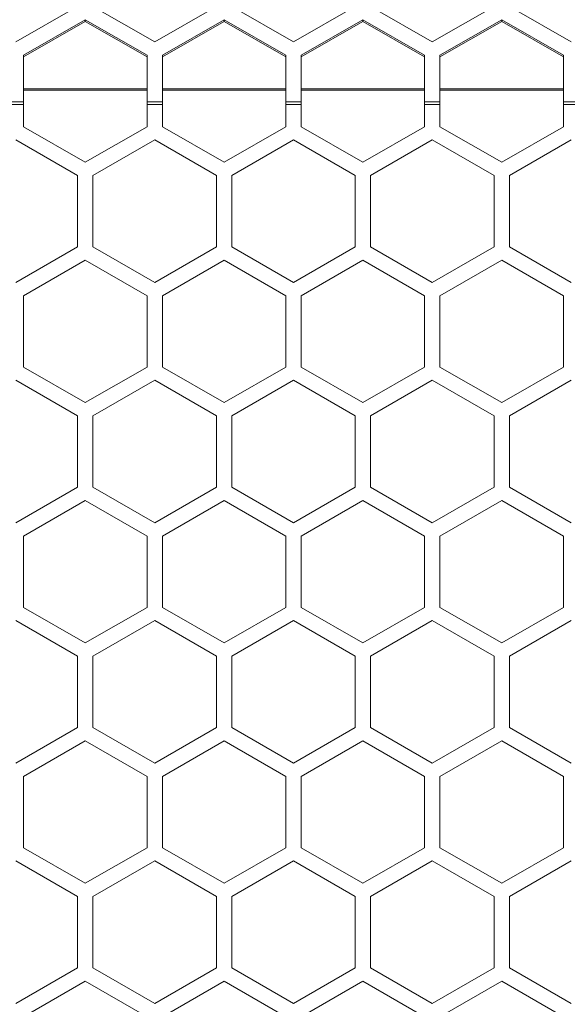
# Model space of a CAD drawing. Units: inches. Extents: x 0.3 to 33.8, y 0.2 to 21.7.
# Drawn here: x 22.2 to 22.5, y 12.1 to 12.6 of the extents above; entities that cross this region are included whole.
import ezdxf

# ---------------------------------------------------------------- set-up
doc = ezdxf.new("R2010")
doc.units = ezdxf.units.IN
doc.header["$MEASUREMENT"] = 0

msp = doc.modelspace()

# ---------------------------------------------------------------- linework, layer by layer
at = {"color": 7, "linetype": 'Continuous', "lineweight": 18}
for p, q in [((22.27287502661797, 12.62397991095852), (22.24162502661796, 12.60609206853349)), ((22.31187502661797, 12.6060920685335), (22.28062502661797, 12.62397991095852)), ((22.34312502661797, 12.62397991095852), (22.31187502661797, 12.6060920685335)), ((22.38212502661796, 12.6060920685335), (22.35087502661796, 12.62397991095852)), ((22.41337502661797, 12.62397991095852), (22.38212502661796, 12.6060920685335)), ((22.45237502661796, 12.6060920685335), (22.42112502661797, 12.62397991095852)), ((22.48362502661796, 12.62397991095852), (22.45237502661796, 12.6060920685335)), ((22.52262502661797, 12.6060920685335), (22.49137502661797, 12.62397991095852)), ((22.24550002661796, 12.5993649885935), (22.27675002661797, 12.61725283101853)), ((22.24550002661796, 12.59851656834407), (22.27675002661797, 12.6164044107691)), ((22.27675002661797, 12.61725283101853), (22.30800002661796, 12.5993649885935)), ((22.27675002661797, 12.61725283101853), (22.27675002661797, 12.6164044107691)), ((22.27675002661797, 12.6164044107691), (22.30800002661796, 12.59851656834407)), ((22.31575002661797, 12.5993649885935), (22.34700002661796, 12.61725283101853)), ((22.31575002661797, 12.59851656834407), (22.34700002661796, 12.6164044107691)), ((22.34700002661796, 12.61725283101853), (22.37825002661796, 12.5993649885935)), ((22.34700002661796, 12.61725283101853), (22.34700002661796, 12.6164044107691)), ((22.34700002661796, 12.6164044107691), (22.37825002661796, 12.59851656834407)), ((22.38600002661796, 12.5993649885935), (22.41725002661797, 12.61725283101853)), ((22.38600002661796, 12.59851656834407), (22.41725002661797, 12.6164044107691)), ((22.41725002661797, 12.61725283101853), (22.44850002661796, 12.5993649885935)), ((22.41725002661797, 12.61725283101853), (22.41725002661797, 12.6164044107691)), ((22.41725002661797, 12.6164044107691), (22.44850002661796, 12.59851656834407)), ((22.45625002661797, 12.5993649885935), (22.48750002661797, 12.61725283101853)), ((22.45625002661797, 12.59851656834407), (22.48750002661797, 12.6164044107691)), ((22.48750002661797, 12.61725283101853), (22.51875002661797, 12.5993649885935)), ((22.48750002661797, 12.61725283101853), (22.48750002661797, 12.6164044107691)), ((22.48750002661797, 12.6164044107691), (22.51875002661797, 12.59851656834407)), ((22.24550002661796, 12.57569955608328), (22.24550002661796, 12.5993649885935)), ((22.30800002661796, 12.5993649885935), (22.30800002661796, 12.57569955608328)), ((22.31575002661797, 12.57569955608328), (22.31575002661797, 12.5993649885935)), ((22.37825002661796, 12.5993649885935), (22.37825002661796, 12.57569955608328)), ((22.38600002661796, 12.57569955608328), (22.38600002661796, 12.5993649885935)), ((22.44850002661796, 12.5993649885935), (22.44850002661796, 12.57569955608328)), ((22.45625002661797, 12.57569955608328), (22.45625002661797, 12.5993649885935)), ((22.51875002661797, 12.5993649885935), (22.51875002661797, 12.57569955608328)), ((22.24550002661796, 12.58164258668798), (22.30800002661796, 12.58164258668798)), ((22.31575002661797, 12.58164258668798), (22.37825002661796, 12.58164258668798)), ((22.38600002661796, 12.58164258668798), (22.44850002661796, 12.58164258668798)), ((22.45625002661797, 12.58164258668798), (22.51875002661797, 12.58164258668798)), ((22.24550002661796, 12.57569955608328), (22.23775002661797, 12.57569955608328)), ((22.24550002661796, 12.57569955608328), (22.24550002661796, 12.57436166261303)), ((22.31575002661797, 12.57569955608328), (22.30800002661796, 12.57569955608328)), ((22.30800002661796, 12.57436166261303), (22.30800002661796, 12.57569955608328)), ((22.31575002661797, 12.57569955608328), (22.31575002661797, 12.57436166261303)), ((22.38600002661796, 12.57569955608328), (22.37825002661796, 12.57569955608328)), ((22.37825002661796, 12.57436166261303), (22.37825002661796, 12.57569955608328)), ((22.38600002661796, 12.57569955608328), (22.38600002661796, 12.57436166261303)), ((22.45625002661797, 12.57569955608328), (22.44850002661796, 12.57569955608328)), ((22.44850002661796, 12.57436166261303), (22.44850002661796, 12.57569955608328)), ((22.45625002661797, 12.57569955608328), (22.45625002661797, 12.57436166261303)), ((22.52650002661796, 12.57569955608328), (22.51875002661797, 12.57569955608328)), ((22.51875002661797, 12.57436166261303), (22.51875002661797, 12.57569955608328)), ((22.24550002661796, 12.57436166261303), (22.23775002661797, 12.57436166261303)), ((22.24550002661796, 12.56306320924043), (22.24550002661796, 12.57436166261303)), ((22.30800002661796, 12.57436166261303), (22.30800002661796, 12.56306320924043)), ((22.31575002661797, 12.57436166261303), (22.30800002661796, 12.57436166261303)), ((22.31575002661797, 12.56306320924044), (22.31575002661797, 12.57436166261303)), ((22.37825002661796, 12.57436166261303), (22.37825002661796, 12.56306320924044)), ((22.38600002661796, 12.57436166261303), (22.37825002661796, 12.57436166261303)), ((22.38600002661796, 12.56306320924043), (22.38600002661796, 12.57436166261303)), ((22.44850002661796, 12.57436166261303), (22.44850002661796, 12.56306320924044)), ((22.45625002661797, 12.57436166261303), (22.44850002661796, 12.57436166261303)), ((22.45625002661797, 12.56306320924044), (22.45625002661797, 12.57436166261303)), ((22.51875002661797, 12.57436166261303), (22.51875002661797, 12.56306320924044)), ((22.52650002661796, 12.57436166261303), (22.51875002661797, 12.57436166261303)), ((22.27675002661797, 12.54502101332826), (22.24550002661796, 12.56306320924043)), ((22.30800002661796, 12.56306320924043), (22.27675002661797, 12.54502101332826)), ((22.34700002661797, 12.54502101332826), (22.31575002661797, 12.56306320924044)), ((22.37825002661796, 12.56306320924044), (22.34700002661797, 12.54502101332826)), ((22.41725002661797, 12.54502101332826), (22.38600002661796, 12.56306320924043)), ((22.44850002661796, 12.56306320924044), (22.41725002661797, 12.54502101332826)), ((22.48750002661797, 12.54502101332826), (22.45625002661797, 12.56306320924044)), ((22.51875002661797, 12.56306320924044), (22.48750002661797, 12.54502101332826)), ((22.24162502661796, 12.55635151236111), (22.27287502661797, 12.53830931644893)), ((22.28062502661797, 12.53830931644893), (22.31187502661797, 12.55635151236111)), ((22.31187502661797, 12.55635151236111), (22.34312502661797, 12.53830931644893)), ((22.35087502661797, 12.53830931644893), (22.38212502661796, 12.55635151236111)), ((22.38212502661796, 12.55635151236111), (22.41337502661797, 12.53830931644893)), ((22.42112502661797, 12.53830931644893), (22.45237502661796, 12.55635151236111)), ((22.45237502661796, 12.55635151236111), (22.48362502661796, 12.53830931644893)), ((22.49137502661797, 12.53830931644893), (22.52262502661797, 12.55635151236111)), ((22.27287502661797, 12.53830931644893), (22.27287502661797, 12.50222492462458)), ((22.28062502661797, 12.50222492462458), (22.28062502661797, 12.53830931644893)), ((22.34312502661797, 12.53830931644893), (22.34312502661797, 12.50222492462458)), ((22.35087502661797, 12.50222492462458), (22.35087502661797, 12.53830931644893)), ((22.41337502661797, 12.53830931644893), (22.41337502661797, 12.50222492462458)), ((22.42112502661797, 12.50222492462458), (22.42112502661797, 12.53830931644893)), ((22.48362502661796, 12.53830931644893), (22.48362502661796, 12.50222492462458)), ((22.49137502661797, 12.50222492462458), (22.49137502661797, 12.53830931644893)), ((22.27287502661797, 12.50222492462458), (22.24162502661796, 12.4841827287124)), ((22.31187502661797, 12.4841827287124), (22.28062502661797, 12.50222492462458)), ((22.34312502661797, 12.50222492462458), (22.31187502661797, 12.4841827287124)), ((22.38212502661797, 12.4841827287124), (22.35087502661797, 12.50222492462458)), ((22.41337502661797, 12.50222492462458), (22.38212502661797, 12.4841827287124)), ((22.45237502661797, 12.4841827287124), (22.42112502661797, 12.50222492462458)), ((22.48362502661796, 12.50222492462458), (22.45237502661797, 12.4841827287124)), ((22.52262502661797, 12.4841827287124), (22.49137502661797, 12.50222492462458)), ((22.24550002661796, 12.47739760106479), (22.27675002661797, 12.49543979697696)), ((22.27675002661797, 12.49543979697696), (22.30800002661796, 12.47739760106479)), ((22.31575002661797, 12.47739760106479), (22.34700002661797, 12.49543979697696)), ((22.34700002661797, 12.49543979697696), (22.37825002661797, 12.47739760106479)), ((22.38600002661796, 12.47739760106479), (22.41725002661797, 12.49543979697696)), ((22.41725002661797, 12.49543979697696), (22.44850002661796, 12.47739760106479)), ((22.45625002661797, 12.47739760106479), (22.48750002661797, 12.49543979697696)), ((22.48750002661797, 12.49543979697696), (22.51875002661797, 12.47739760106479)), ((22.24550002661796, 12.44131320924043), (22.24550002661796, 12.47739760106479)), ((22.30800002661796, 12.47739760106479), (22.30800002661796, 12.44131320924044)), ((22.31575002661797, 12.44131320924044), (22.31575002661797, 12.47739760106479)), ((22.37825002661797, 12.47739760106479), (22.37825002661797, 12.44131320924044)), ((22.38600002661796, 12.44131320924044), (22.38600002661796, 12.47739760106479)), ((22.44850002661796, 12.47739760106479), (22.44850002661796, 12.44131320924044)), ((22.45625002661797, 12.44131320924044), (22.45625002661797, 12.47739760106479)), ((22.51875002661797, 12.47739760106479), (22.51875002661797, 12.44131320924044)), ((22.27675002661797, 12.42327101332826), (22.24550002661796, 12.44131320924043)), ((22.30800002661796, 12.44131320924044), (22.27675002661797, 12.42327101332826)), ((22.34700002661797, 12.42327101332826), (22.31575002661797, 12.44131320924044)), ((22.37825002661797, 12.44131320924044), (22.34700002661797, 12.42327101332826)), ((22.41725002661797, 12.42327101332826), (22.38600002661796, 12.44131320924044)), ((22.44850002661796, 12.44131320924044), (22.41725002661797, 12.42327101332826)), ((22.48750002661797, 12.42327101332826), (22.45625002661797, 12.44131320924044)), ((22.51875002661797, 12.44131320924044), (22.48750002661797, 12.42327101332826)), ((22.24162502661796, 12.43460151236111), (22.27287502661797, 12.41655931644893)), ((22.28062502661797, 12.41655931644893), (22.31187502661797, 12.43460151236111)), ((22.31187502661797, 12.43460151236111), (22.34312502661797, 12.41655931644893)), ((22.35087502661797, 12.41655931644893), (22.38212502661797, 12.43460151236111)), ((22.38212502661797, 12.43460151236111), (22.41337502661797, 12.41655931644893)), ((22.42112502661797, 12.41655931644893), (22.45237502661796, 12.43460151236111)), ((22.45237502661796, 12.43460151236111), (22.48362502661796, 12.41655931644893)), ((22.49137502661797, 12.41655931644893), (22.52262502661797, 12.43460151236111)), ((22.27287502661797, 12.41655931644893), (22.27287502661797, 12.38047492462458)), ((22.28062502661797, 12.38047492462458), (22.28062502661797, 12.41655931644893)), ((22.34312502661797, 12.41655931644893), (22.34312502661797, 12.38047492462458)), ((22.35087502661797, 12.38047492462458), (22.35087502661797, 12.41655931644893)), ((22.41337502661797, 12.41655931644893), (22.41337502661797, 12.38047492462458)), ((22.42112502661797, 12.38047492462458), (22.42112502661797, 12.41655931644893)), ((22.48362502661796, 12.41655931644893), (22.48362502661796, 12.38047492462458)), ((22.49137502661797, 12.38047492462458), (22.49137502661797, 12.41655931644893)), ((22.27287502661797, 12.38047492462458), (22.24162502661797, 12.3624327287124)), ((22.31187502661797, 12.3624327287124), (22.28062502661797, 12.38047492462458)), ((22.34312502661797, 12.38047492462458), (22.31187502661797, 12.3624327287124)), ((22.38212502661797, 12.3624327287124), (22.35087502661797, 12.38047492462458)), ((22.41337502661797, 12.38047492462458), (22.38212502661797, 12.3624327287124)), ((22.45237502661797, 12.3624327287124), (22.42112502661797, 12.38047492462458)), ((22.48362502661796, 12.38047492462458), (22.45237502661797, 12.3624327287124)), ((22.52262502661797, 12.3624327287124), (22.49137502661797, 12.38047492462458)), ((22.24550002661796, 12.35564760106479), (22.27675002661797, 12.37368979697696)), ((22.27675002661797, 12.37368979697696), (22.30800002661796, 12.35564760106479)), ((22.31575002661797, 12.35564760106479), (22.34700002661797, 12.37368979697696)), ((22.34700002661797, 12.37368979697696), (22.37825002661797, 12.35564760106479)), ((22.38600002661797, 12.35564760106479), (22.41725002661797, 12.37368979697697)), ((22.41725002661797, 12.37368979697697), (22.44850002661796, 12.35564760106479)), ((22.45625002661797, 12.35564760106479), (22.48750002661797, 12.37368979697697)), ((22.48750002661797, 12.37368979697697), (22.51875002661797, 12.35564760106479)), ((22.24550002661797, 12.31956320924043), (22.24550002661796, 12.35564760106479)), ((22.30800002661796, 12.35564760106479), (22.30800002661796, 12.31956320924043)), ((22.31575002661797, 12.31956320924044), (22.31575002661797, 12.35564760106479)), ((22.37825002661797, 12.35564760106479), (22.37825002661797, 12.31956320924044)), ((22.38600002661797, 12.31956320924043), (22.38600002661797, 12.35564760106479)), ((22.44850002661796, 12.35564760106479), (22.44850002661797, 12.31956320924044)), ((22.45625002661797, 12.31956320924044), (22.45625002661797, 12.35564760106479)), ((22.51875002661797, 12.35564760106479), (22.51875002661797, 12.31956320924044)), ((22.27675002661797, 12.30152101332826), (22.24550002661797, 12.31956320924043)), ((22.30800002661796, 12.31956320924043), (22.27675002661797, 12.30152101332826)), ((22.34700002661797, 12.30152101332826), (22.31575002661797, 12.31956320924044)), ((22.37825002661797, 12.31956320924044), (22.34700002661797, 12.30152101332826)), ((22.41725002661797, 12.30152101332826), (22.38600002661797, 12.31956320924043)), ((22.44850002661797, 12.31956320924044), (22.41725002661797, 12.30152101332826)), ((22.48750002661797, 12.30152101332826), (22.45625002661797, 12.31956320924044)), ((22.51875002661797, 12.31956320924044), (22.48750002661797, 12.30152101332826)), ((22.24162502661797, 12.3128515123611), (22.27287502661797, 12.29480931644893)), ((22.28062502661797, 12.29480931644893), (22.31187502661797, 12.31285151236111)), ((22.31187502661797, 12.31285151236111), (22.34312502661797, 12.29480931644893)), ((22.35087502661797, 12.29480931644893), (22.38212502661797, 12.31285151236111)), ((22.38212502661797, 12.31285151236111), (22.41337502661797, 12.29480931644893)), ((22.42112502661797, 12.29480931644893), (22.45237502661797, 12.31285151236111)), ((22.45237502661797, 12.31285151236111), (22.48362502661797, 12.29480931644893)), ((22.49137502661797, 12.29480931644893), (22.52262502661797, 12.31285151236111)), ((22.27287502661797, 12.29480931644893), (22.27287502661797, 12.25872492462458)), ((22.28062502661797, 12.25872492462458), (22.28062502661797, 12.29480931644893)), ((22.34312502661797, 12.29480931644893), (22.34312502661797, 12.25872492462458)), ((22.35087502661797, 12.25872492462458), (22.35087502661797, 12.29480931644893)), ((22.41337502661797, 12.29480931644893), (22.41337502661797, 12.25872492462458)), ((22.42112502661797, 12.25872492462458), (22.42112502661797, 12.29480931644893)), ((22.48362502661797, 12.29480931644893), (22.48362502661797, 12.25872492462458)), ((22.49137502661797, 12.25872492462458), (22.49137502661797, 12.29480931644893)), ((22.27287502661797, 12.25872492462458), (22.24162502661797, 12.2406827287124)), ((22.31187502661797, 12.2406827287124), (22.28062502661797, 12.25872492462458)), ((22.34312502661797, 12.25872492462458), (22.31187502661797, 12.2406827287124)), ((22.38212502661797, 12.2406827287124), (22.35087502661797, 12.25872492462458)), ((22.41337502661797, 12.25872492462458), (22.38212502661797, 12.2406827287124)), ((22.45237502661797, 12.2406827287124), (22.42112502661797, 12.25872492462458)), ((22.48362502661797, 12.25872492462458), (22.45237502661797, 12.2406827287124)), ((22.52262502661797, 12.2406827287124), (22.49137502661797, 12.25872492462458)), ((22.24550002661797, 12.23389760106479), (22.27675002661797, 12.25193979697696)), ((22.27675002661797, 12.25193979697696), (22.30800002661796, 12.23389760106479)), ((22.31575002661797, 12.23389760106479), (22.34700002661797, 12.25193979697696)), ((22.34700002661797, 12.25193979697696), (22.37825002661797, 12.23389760106479)), ((22.38600002661797, 12.23389760106479), (22.41725002661797, 12.25193979697696)), ((22.41725002661797, 12.25193979697696), (22.44850002661797, 12.23389760106479)), ((22.45625002661797, 12.23389760106479), (22.48750002661797, 12.25193979697696)), ((22.48750002661797, 12.25193979697696), (22.51875002661797, 12.23389760106479)), ((22.24550002661797, 12.19781320924043), (22.24550002661797, 12.23389760106479)), ((22.30800002661796, 12.23389760106479), (22.30800002661797, 12.19781320924043)), ((22.31575002661797, 12.19781320924043), (22.31575002661797, 12.23389760106479)), ((22.37825002661797, 12.23389760106479), (22.37825002661797, 12.19781320924043)), ((22.38600002661797, 12.19781320924043), (22.38600002661797, 12.23389760106479)), ((22.44850002661797, 12.23389760106479), (22.44850002661797, 12.19781320924043)), ((22.45625002661797, 12.19781320924044), (22.45625002661797, 12.23389760106479)), ((22.51875002661797, 12.23389760106479), (22.51875002661797, 12.19781320924044)), ((22.27675002661797, 12.17977101332826), (22.24550002661797, 12.19781320924043)), ((22.30800002661797, 12.19781320924043), (22.27675002661797, 12.17977101332826)), ((22.34700002661797, 12.17977101332826), (22.31575002661797, 12.19781320924043)), ((22.37825002661797, 12.19781320924043), (22.34700002661797, 12.17977101332826)), ((22.41725002661797, 12.17977101332826), (22.38600002661797, 12.19781320924043)), ((22.44850002661797, 12.19781320924043), (22.41725002661797, 12.17977101332826)), ((22.48750002661797, 12.17977101332826), (22.45625002661797, 12.19781320924044)), ((22.51875002661797, 12.19781320924044), (22.48750002661797, 12.17977101332826)), ((22.24162502661797, 12.19110151236111), (22.27287502661797, 12.17305931644893)), ((22.28062502661797, 12.17305931644893), (22.31187502661797, 12.19110151236111)), ((22.31187502661797, 12.19110151236111), (22.34312502661797, 12.17305931644893)), ((22.35087502661797, 12.17305931644893), (22.38212502661797, 12.19110151236111)), ((22.38212502661797, 12.19110151236111), (22.41337502661797, 12.17305931644893)), ((22.42112502661797, 12.17305931644893), (22.45237502661797, 12.19110151236111)), ((22.45237502661797, 12.19110151236111), (22.48362502661797, 12.17305931644893)), ((22.49137502661797, 12.17305931644893), (22.52262502661797, 12.19110151236111)), ((22.27287502661797, 12.17305931644893), (22.27287502661797, 12.13697492462458)), ((22.28062502661797, 12.13697492462458), (22.28062502661797, 12.17305931644893)), ((22.34312502661797, 12.17305931644893), (22.34312502661797, 12.13697492462458)), ((22.35087502661797, 12.13697492462458), (22.35087502661797, 12.17305931644893)), ((22.41337502661797, 12.17305931644893), (22.41337502661797, 12.13697492462458)), ((22.42112502661797, 12.13697492462458), (22.42112502661797, 12.17305931644893)), ((22.48362502661797, 12.17305931644893), (22.48362502661797, 12.13697492462458)), ((22.49137502661797, 12.13697492462458), (22.49137502661797, 12.17305931644893)), ((22.27287502661797, 12.13697492462458), (22.24162502661797, 12.1189327287124)), ((22.31187502661797, 12.1189327287124), (22.28062502661797, 12.13697492462458)), ((22.34312502661797, 12.13697492462458), (22.31187502661797, 12.1189327287124)), ((22.38212502661797, 12.1189327287124), (22.35087502661797, 12.13697492462458)), ((22.41337502661797, 12.13697492462458), (22.38212502661797, 12.1189327287124)), ((22.45237502661797, 12.1189327287124), (22.42112502661797, 12.13697492462458)), ((22.48362502661797, 12.13697492462458), (22.45237502661797, 12.1189327287124)), ((22.52262502661797, 12.11893272871241), (22.49137502661797, 12.13697492462458)), ((22.24550002661797, 12.11214760106479), (22.27675002661797, 12.13018979697696)), ((22.27675002661797, 12.13018979697696), (22.30800002661797, 12.11214760106479)), ((22.31575002661797, 12.11214760106479), (22.34700002661797, 12.13018979697696)), ((22.34700002661797, 12.13018979697696), (22.37825002661797, 12.11214760106479)), ((22.38600002661797, 12.11214760106479), (22.41725002661797, 12.13018979697696)), ((22.41725002661797, 12.13018979697696), (22.44850002661797, 12.11214760106479)), ((22.45625002661797, 12.11214760106479), (22.48750002661797, 12.13018979697696)), ((22.48750002661797, 12.13018979697696), (22.51875002661797, 12.11214760106479))]:
    msp.add_line(p, q, dxfattribs=at)
at = {"color": 8, "linetype": 'Continuous', "lineweight": 18}
for p, q in [((22.24550002661796, 12.58223862821655), (22.30800002661796, 12.58223862821655)), ((22.31575002661797, 12.58223862821655), (22.37825002661796, 12.58223862821654)), ((22.38600002661796, 12.58223862821654), (22.44850002661796, 12.58223862821654)), ((22.45625002661797, 12.58223862821654), (22.51875002661797, 12.58223862821654))]:
    msp.add_line(p, q, dxfattribs=at)

doc.saveas('drawing.dxf')
